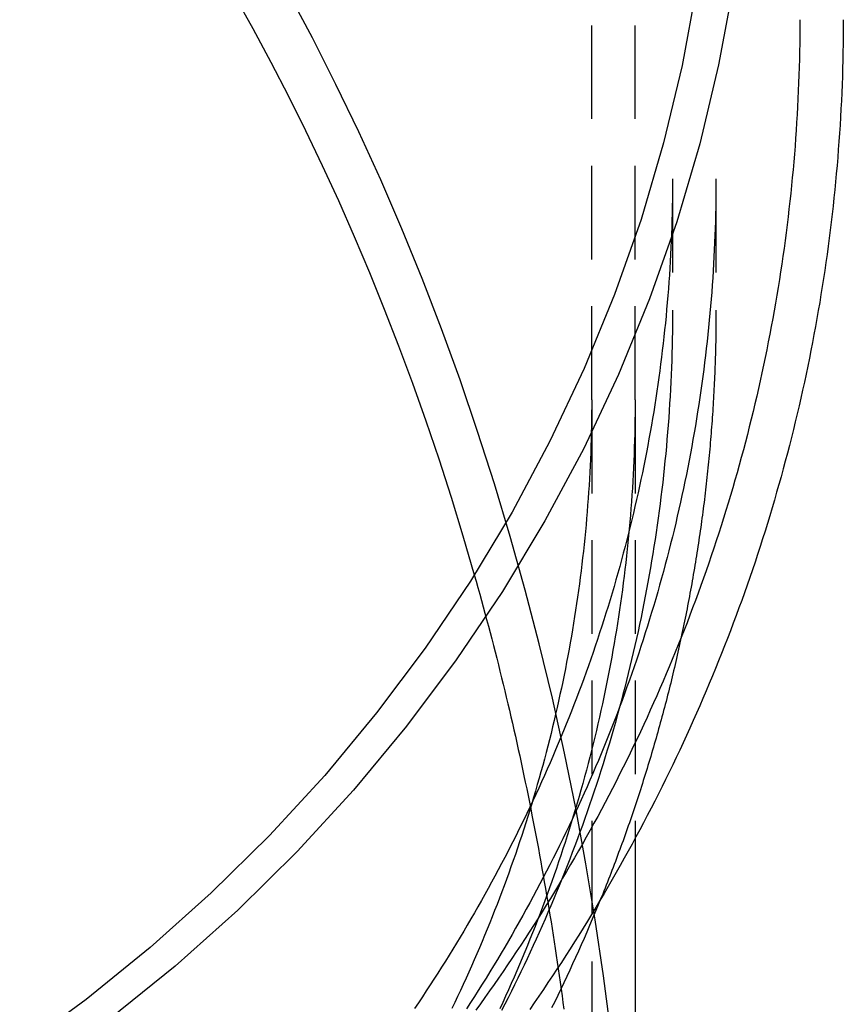
# Model space of a CAD drawing. Extents: x -350 to 773, y -473 to 540.
# Drawn here: x 718 to 773, y 249 to 314 of the extents above; entities that cross this region are included whole.
import ezdxf

# ---------------------------------------------------------------- set-up
doc = ezdxf.new("R2010")
doc.units = 0
doc.header["$LTSCALE"] = 25
doc.linetypes.add('VERDECKT', pattern=[0.375, 0.25, -0.125])
doc.layers.get('0').update_dxf_attribs({"linetype": 'CONTINUOUS'})
doc.layers.add('BEM', color=7, linetype='CONTINUOUS')

# ---------------------------------------------------------------- blocks, each defined once
blk = doc.blocks.new('A$C63108BA3')
at = {"color": 1, "linetype": 'VERDECKT', "extrusion": (-2e-16, 1, -2e-16)}
for p, q in [((106.6, 288.98546), (106.6, 411.7)), ((109.5, 288.98546), (109.5, 380.02029)), ((112, 303.72653), (112, 294.97082)), ((114.9, 303.72653), (114.9, 294.97082)), ((106.6, 288.98546), (106.6, 220)), ((109.5, 288.98546), (109.5, 259.68527))]:
    blk.add_line(p, q, dxfattribs=at)
at = {"color": 3, "linetype": 'CONTINUOUS', "extrusion": (-2e-16, 1, -2e-16)}
blk.add_line((109.5, 259.68527), (109.5, 220), dxfattribs=at)
at = {"color": 3, "linetype": 'CONTINUOUS'}
for points in [[(116.06, 316.689, 0), (115.075, 311.357, 0), (113.813, 306.077, 0), (112.277, 300.862, 0), (110.471, 295.723, 0), (108.398, 290.674, 0), (106.065, 285.727, 0), (103.475, 280.893, 0), (100.637, 276.185, 0), (97.5559, 271.613, 0), (94.2399, 267.189, 0), (90.6969, 262.922, 0), (86.9354, 258.825, 0), (82.9645, 254.906, 0), (78.7937, 251.174, 0), (74.433, 247.639, 0)], [(113.597, 316.524, 0), (112.633, 311.305, 0), (111.398, 306.137, 0), (109.895, 301.032, 0), (108.127, 296.003, 0), (106.098, 291.061, 0), (103.814, 286.219, 0), (101.28, 281.488, 0), (98.5014, 276.879, 0), (95.4858, 272.404, 0), (92.2402, 268.074, 0), (88.7724, 263.898, 0), (85.0907, 259.887, 0), (81.204, 256.051, 0), (77.1217, 252.399, 0), (72.8536, 248.939, 0), (68.41, 245.681, 0)], [(82.7503, 315.973, 0), (83.9803, 313.768, 0), (85.1815, 311.532, 0), (86.3535, 309.264, 0), (87.4959, 306.965, 0), (88.6083, 304.637, 0), (89.6903, 302.279, 0), (90.7416, 299.894, 0), (91.7617, 297.481, 0), (92.7504, 295.041, 0), (93.7073, 292.576, 0), (94.6321, 290.086, 0), (95.5245, 287.572, 0), (96.3841, 285.034, 0), (97.2107, 282.475, 0), (98.0039, 279.894, 0), (98.7635, 277.292, 0)], [(82.7503, 315.973, 0), (83.9803, 313.768, 0), (85.1815, 311.532, 0), (86.3535, 309.264, 0), (87.4959, 306.965, 0), (88.6083, 304.637, 0), (89.6903, 302.279, 0), (90.7416, 299.894, 0), (91.7617, 297.481, 0), (92.7504, 295.041, 0), (93.7073, 292.576, 0), (94.6321, 290.086, 0), (95.5245, 287.572, 0), (96.3841, 285.034, 0), (97.2107, 282.475, 0), (98.0039, 279.894, 0), (98.7635, 277.292, 0)]]:
    blk.add_polyline3d(points, dxfattribs=at)
at = {"color": 1, "linetype": 'VERDECKT'}
for points in [[(107.888, 246.735, 0), (107.396, 250.509, 0), (106.839, 254.264, 0), (106.218, 257.998, 0), (105.533, 261.709, 0), (104.785, 265.395, 0), (103.973, 269.054, 0), (103.099, 272.684, 0), (102.163, 276.281, 0), (101.165, 279.845, 0), (100.106, 283.373, 0), (98.9868, 286.862, 0), (97.8081, 290.311, 0), (96.5704, 293.718, 0), (95.2745, 297.081, 0), (93.9213, 300.397, 0), (92.5115, 303.664, 0), (91.0459, 306.881, 0), (89.5255, 310.046, 0), (87.9512, 313.157, 0), (86.3239, 316.211, 0)], [(107.888, 246.735, 0), (107.396, 250.509, 0), (106.839, 254.264, 0), (106.218, 257.998, 0), (105.533, 261.709, 0), (104.785, 265.395, 0), (103.973, 269.054, 0), (103.099, 272.684, 0), (102.163, 276.281, 0), (101.165, 279.845, 0), (100.106, 283.373, 0), (98.9868, 286.862, 0), (97.8081, 290.311, 0), (96.5704, 293.718, 0), (95.2745, 297.081, 0), (93.9213, 300.397, 0), (92.5115, 303.664, 0), (91.0459, 306.881, 0), (89.5255, 310.046, 0), (87.9512, 313.157, 0), (86.3239, 316.211, 0)], [(98.7635, 277.292, 0), (98.884, 276.867, 0), (99.0036, 276.441, 0), (99.1223, 276.014, 0), (99.24, 275.587, 0), (99.3569, 275.16, 0), (99.4729, 274.732, 0), (99.588, 274.303, 0), (99.7021, 273.874, 0), (99.8154, 273.445, 0), (99.9277, 273.015, 0), (100.039, 272.585, 0), (100.15, 272.154, 0), (100.259, 271.722, 0), (100.368, 271.291, 0), (100.476, 270.858, 0), (100.583, 270.426, 0), (100.689, 269.992, 0), (100.794, 269.559, 0), (100.898, 269.125, 0), (101.001, 268.69, 0), (101.103, 268.255, 0), (101.205, 267.819, 0), (101.305, 267.384, 0), (101.405, 266.947, 0), (101.503, 266.511, 0), (101.601, 266.073, 0), (101.698, 265.636, 0), (101.794, 265.198, 0), (101.889, 264.759, 0), (101.983, 264.321, 0), (102.076, 263.881, 0), (102.168, 263.442, 0), (102.259, 263.002, 0), (102.349, 262.561, 0), (102.439, 262.121, 0), (102.527, 261.679, 0), (102.615, 261.238, 0), (102.701, 260.796, 0), (102.787, 260.354, 0), (102.872, 259.911, 0), (102.955, 259.468, 0), (103.038, 259.024, 0), (103.12, 258.581, 0), (103.201, 258.137, 0), (103.281, 257.692, 0), (103.36, 257.247, 0), (103.438, 256.802, 0), (103.516, 256.357, 0), (103.592, 255.911, 0), (103.667, 255.465, 0), (103.742, 255.019, 0), (103.815, 254.572, 0), (103.888, 254.125, 0), (103.959, 253.677, 0), (104.03, 253.23, 0), (104.099, 252.782, 0), (104.168, 252.333, 0), (104.236, 251.885, 0), (104.303, 251.436, 0), (104.369, 250.987, 0), (104.433, 250.537, 0), (104.497, 250.088, 0), (104.56, 249.638, 0), (104.623, 249.187, 0), (104.684, 248.737, 0), (104.744, 248.286, 0)], [(98.7635, 277.292, 0), (98.884, 276.867, 0), (99.0036, 276.441, 0), (99.1223, 276.014, 0), (99.24, 275.587, 0), (99.3569, 275.16, 0), (99.4729, 274.732, 0), (99.588, 274.303, 0), (99.7021, 273.874, 0), (99.8154, 273.445, 0), (99.9277, 273.015, 0), (100.039, 272.585, 0), (100.15, 272.154, 0), (100.259, 271.722, 0), (100.368, 271.291, 0), (100.476, 270.858, 0), (100.583, 270.426, 0), (100.689, 269.992, 0), (100.794, 269.559, 0), (100.898, 269.125, 0), (101.001, 268.69, 0), (101.103, 268.255, 0), (101.205, 267.819, 0), (101.305, 267.384, 0), (101.405, 266.947, 0), (101.503, 266.511, 0), (101.601, 266.073, 0), (101.698, 265.636, 0), (101.794, 265.198, 0), (101.889, 264.759, 0), (101.983, 264.321, 0), (102.076, 263.881, 0), (102.168, 263.442, 0), (102.259, 263.002, 0), (102.349, 262.561, 0), (102.439, 262.121, 0), (102.527, 261.679, 0), (102.615, 261.238, 0), (102.701, 260.796, 0), (102.787, 260.354, 0), (102.872, 259.911, 0), (102.955, 259.468, 0), (103.038, 259.024, 0), (103.12, 258.581, 0), (103.201, 258.137, 0), (103.281, 257.692, 0), (103.36, 257.247, 0), (103.438, 256.802, 0), (103.516, 256.357, 0), (103.592, 255.911, 0), (103.667, 255.465, 0), (103.742, 255.019, 0), (103.815, 254.572, 0), (103.888, 254.125, 0), (103.959, 253.677, 0), (104.03, 253.23, 0), (104.099, 252.782, 0), (104.168, 252.333, 0), (104.236, 251.885, 0), (104.303, 251.436, 0), (104.369, 250.987, 0), (104.433, 250.537, 0), (104.497, 250.088, 0), (104.56, 249.638, 0), (104.623, 249.187, 0), (104.684, 248.737, 0), (104.744, 248.286, 0)]]:
    blk.add_polyline3d(points, dxfattribs=at)
at = {"color": 3}
for points in [[(123.4, 314.363, 0), (123.399, 313.821, 0), (123.395, 313.279, 0), (123.388, 312.737, 0), (123.379, 312.195, 0), (123.367, 311.653, 0), (123.353, 311.112, 0), (123.336, 310.57, 0), (123.317, 310.028, 0), (123.295, 309.487, 0), (123.27, 308.945, 0), (123.243, 308.404, 0), (123.213, 307.863, 0), (123.181, 307.321, 0), (123.146, 306.781, 0), (123.108, 306.24, 0), (123.068, 305.699, 0), (123.025, 305.159, 0), (122.98, 304.619, 0), (122.932, 304.079, 0), (122.882, 303.539, 0), (122.829, 303, 0), (122.774, 302.461, 0), (122.716, 301.922, 0), (122.655, 301.383, 0), (122.592, 300.845, 0), (122.526, 300.307, 0), (122.458, 299.769, 0), (122.388, 299.232, 0), (122.314, 298.695, 0), (122.238, 298.158, 0), (122.16, 297.622, 0), (122.079, 297.086, 0), (121.996, 296.551, 0), (121.91, 296.016, 0), (121.822, 295.481, 0), (121.731, 294.947, 0), (121.637, 294.413, 0), (121.541, 293.88, 0), (121.443, 293.347, 0), (121.342, 292.814, 0), (121.238, 292.282, 0), (121.132, 291.751, 0), (121.024, 291.22, 0), (120.913, 290.689, 0), (120.799, 290.16, 0), (120.683, 289.63, 0), (120.565, 289.102, 0), (120.444, 288.573, 0), (120.32, 288.046, 0), (120.194, 287.519, 0), (120.066, 286.992, 0), (119.935, 286.467, 0), (119.802, 285.941, 0), (119.666, 285.417, 0), (119.527, 284.893, 0), (119.387, 284.37, 0), (119.243, 283.847, 0), (119.098, 283.325, 0), (118.949, 282.804, 0), (118.799, 282.284, 0), (118.646, 281.764, 0), (118.49, 281.245, 0), (118.332, 280.727, 0), (118.172, 280.21, 0), (118.009, 279.693, 0), (117.843, 279.177, 0), (117.676, 278.662, 0), (117.505, 278.148, 0), (117.333, 277.635, 0), (117.158, 277.122, 0), (116.98, 276.61, 0), (116.8, 276.1, 0), (116.618, 275.59, 0), (116.433, 275.08, 0), (116.246, 274.572, 0), (116.057, 274.065, 0), (115.865, 273.559, 0), (115.67, 273.053, 0), (115.474, 272.549, 0), (115.275, 272.045, 0), (115.073, 271.542, 0), (114.87, 271.041, 0), (114.664, 270.54, 0), (114.455, 270.04, 0), (114.245, 269.541, 0), (114.032, 269.044, 0), (113.816, 268.547, 0), (113.599, 268.051, 0), (113.379, 267.557, 0), (113.157, 267.063, 0), (112.932, 266.57, 0), (112.705, 266.079, 0), (112.476, 265.588, 0), (112.245, 265.099, 0), (112.011, 264.611, 0), (111.775, 264.123, 0), (111.537, 263.637, 0), (111.297, 263.152, 0), (111.054, 262.668, 0), (110.809, 262.186, 0), (110.562, 261.704, 0), (110.313, 261.224, 0), (110.062, 260.744, 0), (109.808, 260.266, 0), (109.552, 259.789, 0), (109.294, 259.314, 0), (109.034, 258.839, 0), (108.771, 258.366, 0), (108.507, 257.894, 0), (108.24, 257.423, 0), (107.971, 256.953, 0), (107.7, 256.485, 0), (107.427, 256.018, 0), (107.151, 255.552, 0), (106.874, 255.087, 0), (106.594, 254.624, 0), (106.312, 254.162, 0), (106.029, 253.701, 0), (105.743, 253.242, 0), (105.455, 252.784, 0), (105.164, 252.327, 0), (104.872, 251.872, 0), (104.578, 251.418, 0), (104.282, 250.965, 0), (103.983, 250.514, 0), (103.683, 250.064, 0), (103.38, 249.616, 0), (103.075, 249.168, 0), (102.769, 248.723, 0), (102.46, 248.279, 0)], [(107.176, 255.586, 0), (106.999, 255.156, 0), (106.821, 254.726, 0), (106.641, 254.296, 0), (106.459, 253.868, 0), (106.276, 253.44, 0), (106.09, 253.013, 0), (105.902, 252.587, 0), (105.713, 252.162, 0), (105.521, 251.737, 0), (105.328, 251.314, 0), (105.133, 250.891, 0), (104.936, 250.469, 0), (104.737, 250.047, 0), (104.537, 249.627, 0), (104.334, 249.207, 0), (104.13, 248.789, 0), (103.924, 248.371, 0)]]:
    blk.add_polyline3d(points, dxfattribs=at)
at = {"color": 1}
for points in [[(120.5, 314.363, 0), (120.499, 313.835, 0), (120.495, 313.307, 0), (120.489, 312.779, 0), (120.48, 312.25, 0), (120.468, 311.722, 0), (120.454, 311.194, 0), (120.438, 310.666, 0), (120.419, 310.138, 0), (120.397, 309.611, 0), (120.373, 309.083, 0), (120.347, 308.555, 0), (120.318, 308.028, 0), (120.286, 307.501, 0), (120.252, 306.973, 0), (120.216, 306.447, 0), (120.177, 305.92, 0), (120.135, 305.393, 0), (120.091, 304.867, 0), (120.044, 304.341, 0), (119.995, 303.815, 0), (119.944, 303.289, 0), (119.89, 302.764, 0), (119.833, 302.238, 0), (119.774, 301.713, 0), (119.713, 301.189, 0), (119.649, 300.664, 0), (119.582, 300.14, 0), (119.513, 299.617, 0), (119.442, 299.093, 0), (119.368, 298.57, 0), (119.292, 298.048, 0), (119.213, 297.525, 0), (119.132, 297.004, 0), (119.048, 296.482, 0), (118.962, 295.961, 0), (118.873, 295.44, 0), (118.782, 294.92, 0), (118.688, 294.4, 0), (118.592, 293.881, 0), (118.494, 293.362, 0), (118.393, 292.843, 0), (118.29, 292.325, 0), (118.184, 291.808, 0), (118.076, 291.291, 0), (117.965, 290.774, 0), (117.852, 290.258, 0), (117.737, 289.743, 0), (117.619, 289.228, 0), (117.498, 288.714, 0), (117.376, 288.2, 0), (117.25, 287.687, 0), (117.123, 287.175, 0), (116.993, 286.663, 0), (116.86, 286.152, 0), (116.726, 285.641, 0), (116.588, 285.131, 0), (116.449, 284.622, 0), (116.307, 284.113, 0), (116.162, 283.605, 0), (116.015, 283.098, 0), (115.866, 282.591, 0), (115.715, 282.085, 0), (115.56, 281.58, 0), (115.404, 281.076, 0), (115.245, 280.572, 0), (115.084, 280.069, 0), (114.921, 279.567, 0), (114.755, 279.066, 0), (114.586, 278.566, 0), (114.416, 278.066, 0), (114.243, 277.567, 0), (114.067, 277.069, 0), (113.889, 276.572, 0), (113.709, 276.076, 0), (113.527, 275.58, 0), (113.342, 275.086, 0), (113.155, 274.592, 0), (112.966, 274.099, 0), (112.774, 273.607, 0), (112.58, 273.116, 0), (112.384, 272.626, 0), (112.185, 272.137, 0), (111.984, 271.649, 0), (111.781, 271.162, 0), (111.576, 270.675, 0), (111.368, 270.19, 0), (111.158, 269.706, 0), (110.946, 269.222, 0), (110.731, 268.74, 0), (110.515, 268.259, 0), (110.296, 267.778, 0), (110.075, 267.299, 0), (109.851, 266.821, 0), (109.626, 266.344, 0), (109.398, 265.868, 0), (109.168, 265.393, 0), (108.936, 264.918, 0), (108.701, 264.446, 0), (108.465, 263.974, 0), (108.226, 263.503, 0), (107.985, 263.033, 0), (107.742, 262.565, 0), (107.497, 262.097, 0), (107.249, 261.631, 0), (107, 261.166, 0), (106.748, 260.702, 0), (106.494, 260.239, 0), (106.238, 259.778, 0), (105.98, 259.317, 0), (105.72, 258.858, 0), (105.458, 258.4, 0), (105.194, 257.943, 0), (104.927, 257.488, 0), (104.659, 257.034, 0), (104.388, 256.58, 0), (104.115, 256.129, 0), (103.84, 255.678, 0), (103.564, 255.229, 0), (103.285, 254.781, 0), (103.004, 254.334, 0), (102.721, 253.888, 0), (102.436, 253.444, 0), (102.149, 253.002, 0), (101.86, 252.56, 0), (101.568, 252.12, 0), (101.275, 251.681, 0), (100.98, 251.244, 0), (100.683, 250.808, 0), (100.384, 250.373, 0), (100.083, 249.939, 0), (99.7797, 249.508, 0), (99.4746, 249.077, 0), (99.1676, 248.648, 0), (98.8586, 248.22, 0)], [(114.9, 303.727, 0), (114.899, 303.254, 0), (114.895, 302.782, 0), (114.89, 302.309, 0), (114.882, 301.837, 0), (114.872, 301.365, 0), (114.859, 300.892, 0), (114.845, 300.42, 0), (114.828, 299.948, 0), (114.809, 299.476, 0), (114.787, 299.004, 0), (114.763, 298.532, 0), (114.737, 298.06, 0), (114.709, 297.588, 0), (114.679, 297.116, 0), (114.646, 296.645, 0), (114.611, 296.174, 0), (114.574, 295.702, 0), (114.535, 295.231, 0), (114.493, 294.76, 0), (114.449, 294.29, 0), (114.403, 293.819, 0), (114.355, 293.349, 0), (114.304, 292.878, 0), (114.251, 292.408, 0), (114.196, 291.939, 0), (114.139, 291.469, 0), (114.079, 291, 0), (114.018, 290.53, 0), (113.954, 290.062, 0), (113.888, 289.593, 0), (113.819, 289.125, 0), (113.749, 288.657, 0), (113.676, 288.189, 0), (113.601, 287.721, 0), (113.523, 287.254, 0), (113.444, 286.787, 0), (113.362, 286.32, 0), (113.278, 285.854, 0), (113.192, 285.388, 0), (113.104, 284.923, 0), (113.013, 284.457, 0), (112.92, 283.992, 0), (112.825, 283.528, 0), (112.728, 283.064, 0), (112.629, 282.6, 0), (112.527, 282.137, 0), (112.423, 281.674, 0), (112.317, 281.211, 0), (112.209, 280.749, 0), (112.099, 280.287, 0), (111.986, 279.826, 0), (111.871, 279.365, 0), (111.754, 278.905, 0), (111.635, 278.445, 0), (111.514, 277.985, 0), (111.39, 277.526, 0), (111.264, 277.068, 0), (111.136, 276.61, 0), (111.006, 276.152, 0), (110.874, 275.695, 0), (110.739, 275.239, 0), (110.603, 274.783, 0), (110.464, 274.328, 0), (110.323, 273.873, 0), (110.18, 273.419, 0), (110.034, 272.965, 0), (109.887, 272.512, 0), (109.737, 272.059, 0), (109.585, 271.607, 0), (109.431, 271.156, 0), (109.275, 270.705, 0), (109.116, 270.255, 0), (108.955, 269.806, 0), (108.793, 269.357, 0), (108.628, 268.909, 0), (108.461, 268.461, 0), (108.291, 268.014, 0), (108.12, 267.568, 0), (107.946, 267.123, 0), (107.771, 266.678, 0), (107.593, 266.234, 0), (107.413, 265.79, 0), (107.231, 265.348, 0), (107.046, 264.906, 0), (106.86, 264.464, 0), (106.672, 264.024, 0), (106.481, 263.584, 0), (106.288, 263.145, 0), (106.093, 262.707, 0), (105.896, 262.269, 0), (105.697, 261.833, 0), (105.496, 261.397, 0), (105.293, 260.962, 0), (105.088, 260.528, 0), (104.88, 260.094, 0), (104.671, 259.662, 0), (104.459, 259.23, 0), (104.246, 258.799, 0), (104.03, 258.369, 0), (103.812, 257.939, 0), (103.592, 257.511, 0), (103.371, 257.084, 0), (103.147, 256.657, 0), (102.921, 256.231, 0), (102.693, 255.806, 0), (102.463, 255.382, 0), (102.231, 254.959, 0), (101.997, 254.537, 0), (101.76, 254.116, 0), (101.522, 253.696, 0), (101.282, 253.277, 0), (101.04, 252.858, 0), (100.796, 252.441, 0), (100.55, 252.025, 0), (100.301, 251.609, 0), (100.051, 251.195, 0), (99.7991, 250.782, 0), (99.5449, 250.369, 0), (99.2888, 249.958, 0), (99.0307, 249.548, 0), (98.7706, 249.138, 0), (98.5085, 248.73, 0), (98.2445, 248.323, 0)], [(112, 303.727, 0), (111.999, 303.268, 0), (111.996, 302.809, 0), (111.99, 302.351, 0), (111.982, 301.892, 0), (111.973, 301.433, 0), (111.961, 300.975, 0), (111.946, 300.517, 0), (111.93, 300.058, 0), (111.911, 299.6, 0), (111.89, 299.141, 0), (111.867, 298.683, 0), (111.842, 298.225, 0), (111.815, 297.767, 0), (111.785, 297.309, 0), (111.754, 296.852, 0), (111.72, 296.394, 0), (111.684, 295.936, 0), (111.645, 295.479, 0), (111.605, 295.022, 0), (111.562, 294.565, 0), (111.518, 294.108, 0), (111.471, 293.651, 0), (111.422, 293.195, 0), (111.37, 292.738, 0), (111.317, 292.282, 0), (111.261, 291.826, 0), (111.203, 291.371, 0), (111.144, 290.915, 0), (111.081, 290.46, 0), (111.017, 290.005, 0), (110.951, 289.55, 0), (110.882, 289.096, 0), (110.811, 288.641, 0), (110.739, 288.188, 0), (110.664, 287.734, 0), (110.586, 287.28, 0), (110.507, 286.827, 0), (110.425, 286.375, 0), (110.342, 285.922, 0), (110.256, 285.47, 0), (110.168, 285.018, 0), (110.078, 284.567, 0), (109.986, 284.116, 0), (109.891, 283.665, 0), (109.795, 283.215, 0), (109.696, 282.765, 0), (109.595, 282.315, 0), (109.492, 281.866, 0), (109.387, 281.417, 0), (109.28, 280.969, 0), (109.171, 280.521, 0), (109.059, 280.073, 0), (108.946, 279.626, 0), (108.83, 279.179, 0), (108.712, 278.733, 0), (108.592, 278.287, 0), (108.47, 277.842, 0), (108.345, 277.397, 0), (108.219, 276.953, 0), (108.091, 276.509, 0), (107.96, 276.066, 0), (107.827, 275.623, 0), (107.692, 275.181, 0), (107.555, 274.739, 0), (107.416, 274.298, 0), (107.275, 273.857, 0), (107.131, 273.417, 0), (106.986, 272.977, 0), (106.838, 272.538, 0), (106.689, 272.1, 0), (106.537, 271.662, 0), (106.383, 271.225, 0), (106.227, 270.788, 0), (106.069, 270.352, 0), (105.909, 269.917, 0), (105.746, 269.482, 0), (105.582, 269.048, 0), (105.415, 268.614, 0), (105.247, 268.181, 0), (105.076, 267.749, 0), (104.903, 267.318, 0), (104.728, 266.887, 0), (104.551, 266.457, 0), (104.372, 266.027, 0), (104.191, 265.598, 0), (104.008, 265.17, 0), (103.823, 264.743, 0), (103.635, 264.316, 0), (103.446, 263.89, 0), (103.255, 263.465, 0), (103.061, 263.041, 0), (102.866, 262.617, 0), (102.668, 262.195, 0), (102.469, 261.772, 0), (102.267, 261.351, 0), (102.063, 260.931, 0), (101.858, 260.511, 0), (101.65, 260.092, 0), (101.441, 259.674, 0), (101.229, 259.257, 0), (101.015, 258.84, 0), (100.8, 258.425, 0), (100.582, 258.01, 0), (100.362, 257.596, 0), (100.141, 257.183, 0), (99.9169, 256.771, 0), (99.6913, 256.36, 0), (99.4637, 255.95, 0), (99.2342, 255.54, 0), (99.0026, 255.132, 0), (98.7691, 254.724, 0), (98.5337, 254.317, 0), (98.2962, 253.911, 0), (98.0569, 253.507, 0), (97.8155, 253.103, 0), (97.5722, 252.7, 0), (97.327, 252.298, 0), (97.0799, 251.897, 0), (96.8308, 251.497, 0), (96.5797, 251.098, 0), (96.3268, 250.7, 0), (96.0719, 250.303, 0), (95.8151, 249.907, 0), (95.5564, 249.512, 0), (95.2958, 249.118, 0), (95.0333, 248.725, 0), (94.7688, 248.333, 0)], [(112, 294.971, 0), (111.999, 294.49, 0), (111.995, 294.01, 0), (111.99, 293.53, 0), (111.982, 293.05, 0), (111.971, 292.569, 0), (111.959, 292.089, 0), (111.944, 291.609, 0), (111.926, 291.129, 0), (111.907, 290.649, 0), (111.885, 290.169, 0), (111.861, 289.69, 0), (111.834, 289.21, 0), (111.806, 288.73, 0), (111.775, 288.251, 0), (111.742, 287.772, 0), (111.706, 287.293, 0), (111.668, 286.814, 0), (111.628, 286.335, 0), (111.586, 285.857, 0), (111.541, 285.378, 0), (111.494, 284.9, 0), (111.445, 284.422, 0), (111.394, 283.944, 0), (111.34, 283.467, 0), (111.284, 282.99, 0), (111.226, 282.513, 0), (111.166, 282.036, 0), (111.103, 281.56, 0), (111.038, 281.083, 0), (110.971, 280.608, 0), (110.901, 280.132, 0), (110.83, 279.657, 0), (110.756, 279.182, 0), (110.679, 278.707, 0), (110.601, 278.233, 0), (110.52, 277.759, 0), (110.437, 277.286, 0), (110.352, 276.812, 0), (110.265, 276.34, 0), (110.175, 275.867, 0), (110.083, 275.395, 0), (109.989, 274.924, 0), (109.893, 274.453, 0), (109.794, 273.982, 0), (109.694, 273.512, 0), (109.591, 273.042, 0), (109.486, 272.573, 0), (109.378, 272.104, 0), (109.269, 271.635, 0), (109.157, 271.168, 0), (109.043, 270.7, 0), (108.926, 270.233, 0), (108.808, 269.767, 0), (108.687, 269.301, 0), (108.564, 268.836, 0), (108.439, 268.371, 0), (108.312, 267.907, 0), (108.183, 267.444, 0), (108.051, 266.981, 0), (107.917, 266.518, 0), (107.781, 266.056, 0), (107.643, 265.595, 0), (107.502, 265.135, 0), (107.36, 264.675, 0), (107.215, 264.216, 0), (107.068, 263.757, 0), (106.919, 263.299, 0), (106.767, 262.842, 0), (106.614, 262.385, 0), (106.458, 261.929, 0), (106.3, 261.474, 0), (106.14, 261.02, 0), (105.978, 260.566, 0), (105.814, 260.113, 0), (105.647, 259.661, 0), (105.479, 259.209, 0), (105.308, 258.759, 0), (105.135, 258.309, 0), (104.96, 257.86, 0), (104.783, 257.411, 0), (104.603, 256.964, 0), (104.422, 256.517, 0), (104.239, 256.071, 0), (104.053, 255.626, 0), (103.865, 255.181, 0), (103.676, 254.738, 0), (103.484, 254.295, 0), (103.29, 253.854, 0), (103.094, 253.413, 0), (102.896, 252.973, 0), (102.695, 252.533, 0), (102.493, 252.095, 0), (102.289, 251.658, 0), (102.083, 251.221, 0), (101.874, 250.786, 0), (101.664, 250.351, 0), (101.451, 249.918, 0), (101.237, 249.485, 0), (101.02, 249.053, 0), (100.802, 248.622, 0), (100.581, 248.192, 0)], [(114.9, 294.971, 0), (114.9, 294.76, 0), (114.899, 294.548, 0), (114.898, 294.337, 0), (114.897, 294.126, 0), (114.895, 293.915, 0), (114.892, 293.704, 0), (114.889, 293.492, 0), (114.886, 293.281, 0), (114.882, 293.07, 0), (114.878, 292.859, 0), (114.874, 292.648, 0), (114.869, 292.437, 0), (114.863, 292.226, 0), (114.858, 292.014, 0), (114.851, 291.803, 0), (114.845, 291.592, 0), (114.837, 291.381, 0), (114.83, 291.17, 0), (114.822, 290.959, 0), (114.814, 290.748, 0), (114.805, 290.537, 0), (114.795, 290.326, 0), (114.786, 290.115, 0), (114.776, 289.904, 0), (114.765, 289.693, 0), (114.754, 289.482, 0), (114.742, 289.271, 0), (114.731, 289.06, 0), (114.718, 288.85, 0), (114.706, 288.639, 0), (114.692, 288.428, 0), (114.679, 288.217, 0), (114.665, 288.006, 0), (114.65, 287.796, 0), (114.636, 287.585, 0), (114.62, 287.374, 0), (114.605, 287.164, 0), (114.588, 286.953, 0), (114.572, 286.743, 0), (114.555, 286.532, 0), (114.537, 286.322, 0), (114.52, 286.111, 0), (114.501, 285.901, 0), (114.483, 285.69, 0), (114.463, 285.48, 0), (114.444, 285.27, 0), (114.424, 285.059, 0), (114.403, 284.849, 0), (114.383, 284.639, 0), (114.361, 284.429, 0), (114.34, 284.219, 0), (114.318, 284.008, 0), (114.295, 283.798, 0), (114.272, 283.588, 0), (114.249, 283.378, 0), (114.225, 283.169, 0), (114.201, 282.959, 0), (114.176, 282.749, 0), (114.151, 282.539, 0), (114.125, 282.329, 0), (114.099, 282.12, 0), (114.073, 281.91, 0), (114.046, 281.701, 0), (114.019, 281.491, 0), (113.991, 281.282, 0), (113.963, 281.072, 0), (113.935, 280.863, 0), (113.906, 280.653, 0), (113.877, 280.444, 0), (113.847, 280.235, 0), (113.817, 280.026, 0), (113.786, 279.817, 0), (113.755, 279.608, 0), (113.724, 279.399, 0), (113.692, 279.19, 0), (113.659, 278.981, 0), (113.627, 278.772, 0), (113.594, 278.564, 0), (113.56, 278.355, 0), (113.526, 278.146, 0), (113.492, 277.938, 0), (113.457, 277.729, 0), (113.422, 277.521, 0), (113.386, 277.313, 0), (113.35, 277.105, 0), (113.313, 276.896, 0), (113.276, 276.688, 0), (113.239, 276.48, 0), (113.201, 276.272, 0), (113.163, 276.064, 0), (113.125, 275.857, 0), (113.086, 275.649, 0), (113.046, 275.441, 0), (113.006, 275.234, 0), (112.966, 275.026, 0), (112.925, 274.819, 0), (112.884, 274.611, 0), (112.843, 274.404, 0), (112.801, 274.197, 0), (112.758, 273.99, 0), (112.716, 273.783, 0), (112.672, 273.576, 0), (112.629, 273.369, 0), (112.585, 273.162, 0), (112.54, 272.955, 0), (112.495, 272.749, 0), (112.45, 272.542, 0), (112.404, 272.336, 0), (112.358, 272.13, 0), (112.312, 271.923, 0), (112.265, 271.717, 0), (112.218, 271.511, 0), (112.17, 271.305, 0), (112.122, 271.099, 0), (112.073, 270.893, 0), (112.024, 270.688, 0), (111.974, 270.482, 0), (111.925, 270.277, 0), (111.874, 270.071, 0), (111.824, 269.866, 0), (111.773, 269.661, 0), (111.721, 269.455, 0), (111.669, 269.25, 0), (111.617, 269.046, 0), (111.564, 268.841, 0), (111.511, 268.636, 0), (111.457, 268.431, 0), (111.403, 268.227, 0), (111.349, 268.022, 0), (111.294, 267.818, 0), (111.239, 267.614, 0), (111.183, 267.41, 0), (111.127, 267.206, 0), (111.07, 267.002, 0), (111.014, 266.798, 0), (110.956, 266.595, 0), (110.899, 266.391, 0), (110.84, 266.188, 0), (110.782, 265.984, 0), (110.723, 265.781, 0), (110.663, 265.578, 0), (110.604, 265.375, 0), (110.544, 265.172, 0), (110.483, 264.969, 0), (110.422, 264.767, 0), (110.36, 264.564, 0), (110.299, 264.362, 0), (110.236, 264.16, 0), (110.174, 263.957, 0), (110.111, 263.755, 0), (110.047, 263.554, 0), (109.983, 263.352, 0), (109.919, 263.15, 0), (109.854, 262.949, 0), (109.789, 262.747, 0), (109.724, 262.546, 0), (109.658, 262.345, 0), (109.591, 262.144, 0), (109.525, 261.943, 0), (109.457, 261.742, 0), (109.39, 261.541, 0), (109.322, 261.341, 0), (109.254, 261.141, 0), (109.185, 260.94, 0), (109.116, 260.74, 0), (109.046, 260.54, 0), (108.976, 260.34, 0), (108.905, 260.141, 0), (108.835, 259.941, 0), (108.763, 259.742, 0), (108.692, 259.542, 0), (108.62, 259.343, 0), (108.547, 259.144, 0), (108.475, 258.945, 0), (108.401, 258.747, 0), (108.328, 258.548, 0), (108.254, 258.35, 0), (108.179, 258.151, 0), (108.104, 257.953, 0), (108.029, 257.755, 0), (107.954, 257.557, 0), (107.878, 257.359, 0), (107.801, 257.162, 0), (107.724, 256.964, 0), (107.647, 256.767, 0), (107.57, 256.57, 0), (107.492, 256.373, 0), (107.413, 256.176, 0), (107.334, 255.979, 0), (107.255, 255.783, 0), (107.176, 255.586, 0)], [(109.5, 288.985, 0), (109.499, 288.531, 0), (109.496, 288.077, 0), (109.49, 287.623, 0), (109.483, 287.169, 0), (109.473, 286.715, 0), (109.461, 286.261, 0), (109.447, 285.807, 0), (109.43, 285.353, 0), (109.412, 284.899, 0), (109.391, 284.445, 0), (109.369, 283.991, 0), (109.344, 283.538, 0), (109.317, 283.084, 0), (109.287, 282.631, 0), (109.256, 282.177, 0), (109.222, 281.724, 0), (109.187, 281.271, 0), (109.149, 280.818, 0), (109.109, 280.366, 0), (109.066, 279.913, 0), (109.022, 279.461, 0), (108.976, 279.008, 0), (108.927, 278.556, 0), (108.876, 278.105, 0), (108.823, 277.653, 0), (108.768, 277.202, 0), (108.711, 276.751, 0), (108.652, 276.3, 0), (108.59, 275.849, 0), (108.527, 275.399, 0), (108.461, 274.948, 0), (108.393, 274.498, 0), (108.323, 274.049, 0), (108.251, 273.6, 0), (108.177, 273.15, 0), (108.1, 272.702, 0), (108.022, 272.253, 0), (107.941, 271.805, 0), (107.858, 271.357, 0), (107.773, 270.91, 0), (107.686, 270.463, 0), (107.597, 270.016, 0), (107.506, 269.57, 0), (107.412, 269.124, 0), (107.317, 268.678, 0), (107.219, 268.233, 0), (107.12, 267.788, 0), (107.018, 267.344, 0), (106.914, 266.9, 0), (106.808, 266.456, 0), (106.7, 266.013, 0), (106.589, 265.57, 0), (106.477, 265.128, 0), (106.362, 264.686, 0), (106.246, 264.245, 0), (106.127, 263.804, 0), (106.006, 263.363, 0), (105.883, 262.924, 0), (105.758, 262.484, 0), (105.631, 262.045, 0), (105.502, 261.607, 0), (105.371, 261.169, 0), (105.238, 260.732, 0), (105.102, 260.295, 0), (104.965, 259.859, 0), (104.825, 259.423, 0), (104.683, 258.988, 0), (104.539, 258.554, 0), (104.394, 258.12, 0), (104.246, 257.686, 0), (104.096, 257.254, 0), (103.943, 256.822, 0), (103.789, 256.39, 0), (103.633, 255.959, 0), (103.475, 255.529, 0), (103.314, 255.099, 0), (103.152, 254.671, 0), (102.987, 254.242, 0), (102.821, 253.815, 0), (102.652, 253.388, 0), (102.481, 252.962, 0), (102.309, 252.536, 0), (102.134, 252.111, 0), (101.957, 251.687, 0), (101.778, 251.264, 0), (101.597, 250.841, 0), (101.414, 250.419, 0), (101.23, 249.998, 0), (101.043, 249.578, 0), (100.854, 249.158, 0), (100.663, 248.74, 0), (100.47, 248.321, 0)], [(106.6, 288.985, 0), (106.599, 288.545, 0), (106.596, 288.105, 0), (106.591, 287.664, 0), (106.583, 287.224, 0), (106.574, 286.784, 0), (106.562, 286.343, 0), (106.548, 285.903, 0), (106.533, 285.463, 0), (106.515, 285.023, 0), (106.495, 284.583, 0), (106.473, 284.143, 0), (106.448, 283.703, 0), (106.422, 283.263, 0), (106.394, 282.823, 0), (106.363, 282.384, 0), (106.331, 281.945, 0), (106.296, 281.505, 0), (106.259, 281.066, 0), (106.221, 280.627, 0), (106.18, 280.188, 0), (106.137, 279.75, 0), (106.092, 279.311, 0), (106.044, 278.873, 0), (105.995, 278.435, 0), (105.944, 277.997, 0), (105.891, 277.559, 0), (105.835, 277.122, 0), (105.778, 276.684, 0), (105.718, 276.247, 0), (105.656, 275.81, 0), (105.592, 275.374, 0), (105.527, 274.938, 0), (105.459, 274.502, 0), (105.389, 274.066, 0), (105.317, 273.63, 0), (105.243, 273.195, 0), (105.166, 272.76, 0), (105.088, 272.326, 0), (105.008, 271.891, 0), (104.926, 271.457, 0), (104.841, 271.024, 0), (104.755, 270.591, 0), (104.666, 270.158, 0), (104.576, 269.725, 0), (104.483, 269.293, 0), (104.388, 268.861, 0), (104.292, 268.43, 0), (104.193, 267.999, 0), (104.092, 267.568, 0), (103.989, 267.138, 0), (103.884, 266.708, 0), (103.777, 266.278, 0), (103.668, 265.849, 0), (103.557, 265.421, 0), (103.444, 264.993, 0), (103.329, 264.565, 0), (103.212, 264.138, 0), (103.092, 263.711, 0), (102.971, 263.285, 0), (102.848, 262.859, 0), (102.723, 262.434, 0), (102.595, 262.009, 0), (102.466, 261.585, 0), (102.335, 261.161, 0), (102.201, 260.738, 0), (102.066, 260.315, 0), (101.928, 259.893, 0), (101.789, 259.472, 0), (101.647, 259.051, 0), (101.504, 258.63, 0), (101.358, 258.21, 0), (101.21, 257.791, 0), (101.061, 257.372, 0), (100.909, 256.954, 0), (100.755, 256.537, 0), (100.6, 256.12, 0), (100.442, 255.704, 0), (100.282, 255.288, 0), (100.121, 254.873, 0), (99.9572, 254.459, 0), (99.7915, 254.046, 0), (99.6239, 253.633, 0), (99.4543, 253.22, 0), (99.2827, 252.809, 0), (99.1092, 252.398, 0), (98.9336, 251.988, 0), (98.7561, 251.578, 0), (98.5767, 251.17, 0), (98.3953, 250.762, 0), (98.2119, 250.354, 0), (98.0266, 249.948, 0), (97.8393, 249.542, 0), (97.6501, 249.137, 0), (97.459, 248.733, 0), (97.2659, 248.329, 0)]]:
    blk.add_polyline3d(points, dxfattribs=at)

msp = doc.modelspace()

# ---------------------------------------------------------------- block references
at = {"layer": 'BEM'}
msp.add_blockref('A$C63108BA3', (650, 0), dxfattribs=at)

doc.saveas('drawing.dxf')
